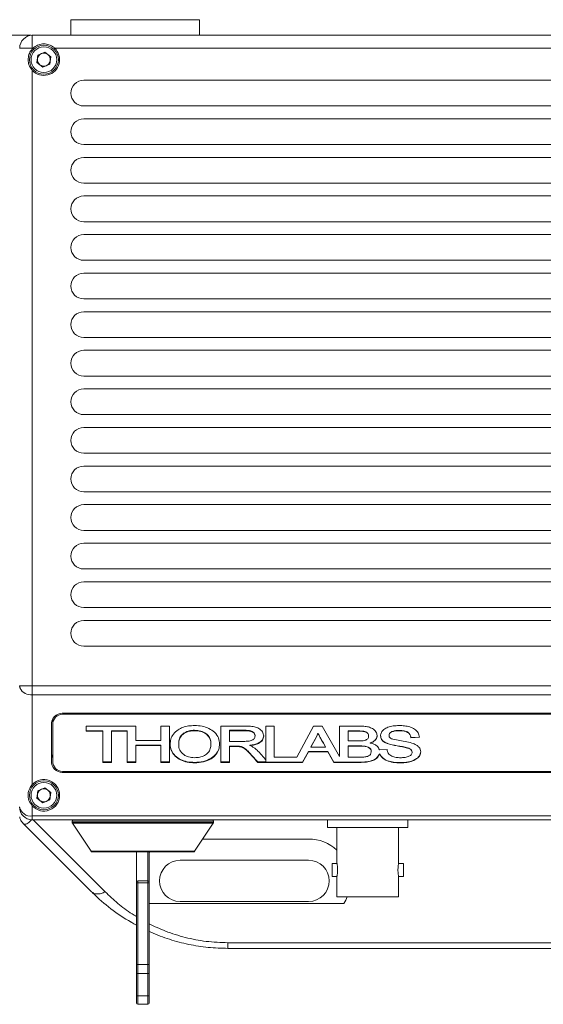
# Model space of a CAD drawing. Units: millimetres. Extents: x 0 to 420, y 0 to 297.
# Drawn here: x 294 to 335, y 87 to 164 of the extents above; entities that cross this region are included whole.
import ezdxf

# ---------------------------------------------------------------- set-up
doc = ezdxf.new("R2010")
doc.units = ezdxf.units.MM

msp = doc.modelspace()

# ---------------------------------------------------------------- linework, layer by layer
at = {"color": 7, "linetype": 'Continuous', "lineweight": 15}
for p, q in [((297.8002, 163.5531), (297.8002, 162.3445)), ((307.8002, 163.5531), (297.8002, 163.5531)), ((307.8002, 162.3445), (307.8002, 163.5531)), ((292.8002, 162.3445), (294.7198, 162.3445)), ((294.8002, 161.3445), (294.8002, 162.3445)), ((377.8002, 162.3445), (294.8002, 162.3445)), ((293.8002, 161.3445), (293.8188, 161.3445)), ((293.8188, 161.3445), (294.8002, 161.3445)), ((294.8692, 161.3445), (294.8002, 161.3445)), ((294.8002, 161.2756), (294.8002, 161.3445)), ((295.1593, 160.2267), (295.2411, 160.804)), ((295.782, 161.0219), (295.2411, 160.804)), ((295.782, 161.0219), (296.2411, 160.6624)), ((376.0692, 161.3445), (296.5313, 161.3445)), ((295.1593, 160.2267), (295.6184, 159.8672)), ((295.6184, 159.8672), (296.1593, 160.085)), ((296.2411, 160.6624), (296.1593, 160.085)), ((294.8002, 111.7588), (294.8002, 159.6135)), ((373.8002, 158.8445), (298.8002, 158.8445)), ((298.8002, 156.8445), (373.8002, 156.8445)), ((373.8002, 155.8445), (298.8002, 155.8445)), ((298.8002, 153.8445), (373.8002, 153.8445)), ((373.8002, 152.8445), (298.8002, 152.8445)), ((298.8002, 150.8445), (373.8002, 150.8445)), ((373.8002, 149.8445), (298.8002, 149.8445)), ((298.8002, 147.8445), (373.8002, 147.8445)), ((373.8002, 146.8445), (298.8002, 146.8445)), ((298.8002, 144.8445), (373.8002, 144.8445)), ((373.8002, 143.8445), (298.8002, 143.8445)), ((298.8002, 141.8445), (373.8002, 141.8445)), ((373.8002, 140.8445), (298.8002, 140.8445)), ((298.8002, 138.8445), (373.8002, 138.8445)), ((373.8002, 137.8445), (298.8002, 137.8445)), ((298.8002, 135.8445), (373.8002, 135.8445)), ((373.8002, 134.8445), (298.8002, 134.8445)), ((298.8002, 132.8445), (373.8002, 132.8445)), ((373.8002, 131.8445), (298.8002, 131.8445)), ((298.8002, 129.8445), (373.8002, 129.8445)), ((373.8002, 128.8445), (298.8002, 128.8445)), ((298.8002, 126.8445), (373.8002, 126.8445)), ((373.8002, 125.8445), (298.8002, 125.8445)), ((298.8002, 123.8445), (373.8002, 123.8445)), ((373.8002, 122.8445), (298.8002, 122.8445)), ((298.8002, 120.8445), (373.8002, 120.8445)), ((373.8002, 119.8445), (298.8002, 119.8445)), ((298.8002, 117.8445), (373.8002, 117.8445)), ((373.8002, 116.8445), (298.8002, 116.8445)), ((298.8002, 114.8445), (373.8002, 114.8445)), ((293.8002, 111.7588), (293.8188, 111.7588)), ((293.8188, 111.7588), (294.8002, 111.7588)), ((377.8002, 111.7588), (294.8002, 111.7588)), ((294.8002, 111.0516), (294.8002, 111.7588)), ((377.8002, 111.0516), (294.8002, 111.0516)), ((294.8002, 104.0756), (294.8002, 111.0516)), ((375.3002, 109.6227), (297.3002, 109.6227)), ((297.3002, 109.552), (297.3002, 109.6227)), ((375.3002, 109.552), (297.3002, 109.552)), ((296.3002, 108.9156), (296.3002, 105.7336)), ((296.4002, 108.9156), (296.4002, 109.2238)), ((296.4002, 108.9156), (296.4002, 105.7336)), ((299.0028, 108.6328), (302.8515, 108.6328)), ((299.0028, 108.2339), (299.0028, 108.6328)), ((300.2848, 108.2692), (299.0028, 108.2692)), ((300.2848, 108.2339), (299.0028, 108.2339)), ((300.2848, 108.2692), (300.2848, 108.2339)), ((300.2848, 105.8043), (300.2848, 108.2339)), ((302.1848, 108.2692), (300.9515, 108.2692)), ((300.9515, 108.2692), (300.9515, 108.2339)), ((300.9515, 108.2339), (300.9515, 105.8043)), ((302.1848, 108.2339), (300.9515, 108.2339)), ((302.1848, 108.2339), (302.1848, 108.2692)), ((302.1848, 105.8043), (302.1848, 108.2339)), ((302.8515, 108.6328), (302.8515, 107.5086)), ((304.8002, 108.6328), (305.4669, 108.6328)), ((304.8002, 107.5086), (304.8002, 108.6328)), ((305.4669, 108.6328), (305.4669, 105.8043)), ((307.4278, 108.3055), (307.4278, 108.2701)), ((309.472, 108.6328), (311.2853, 108.6328)), ((309.472, 105.8043), (309.472, 108.6328)), ((311.3198, 108.3055), (310.1387, 108.3055)), ((310.1387, 108.3055), (310.1387, 108.2701)), ((311.3198, 108.2701), (310.1387, 108.2701)), ((310.1387, 108.2701), (310.1387, 107.4361)), ((311.3198, 108.3055), (311.3198, 108.2701)), ((312.9618, 108.6328), (313.6284, 108.6328)), ((312.9618, 105.9919), (312.9618, 108.6328)), ((313.6284, 108.6328), (313.6284, 106.2032)), ((315.3716, 106.2032), (316.6807, 108.6328)), ((316.6807, 108.6328), (317.3529, 108.6328)), ((317.0238, 108.0886), (317.0238, 108.0709)), ((317.3529, 108.6328), (318.7105, 106.2687)), ((318.7105, 108.6328), (320.2321, 108.6328)), ((318.7105, 106.2687), (318.7105, 108.6328)), ((320.059, 108.2516), (319.3771, 108.2516)), ((319.3771, 108.2516), (319.3771, 108.2339)), ((319.3771, 108.2339), (319.3771, 107.4724)), ((320.059, 108.2339), (319.3771, 108.2339)), ((320.059, 108.2516), (320.059, 108.2339)), ((323.3557, 108.2878), (323.3557, 108.2701)), ((302.8515, 107.5086), (304.8002, 107.5086)), ((306.1874, 107.2137), (306.1874, 107.1783)), ((308.7002, 107.2505), (308.7002, 107.2152)), ((310.1387, 107.4361), (311.1892, 107.4361)), ((312.1387, 107.8925), (312.1387, 107.8571)), ((316.917, 107.8006), (316.4699, 107.0187)), ((316.917, 107.7829), (316.4699, 107.001)), ((316.917, 107.8006), (316.917, 107.7829)), ((319.3771, 107.4724), (320.1263, 107.4724)), ((320.9669, 107.8612), (320.9669, 107.8435)), ((321.0951, 107.3269), (321.0951, 107.3092)), ((322.5592, 107.9173), (322.5592, 107.8996)), ((324.2555, 107.7439), (324.9182, 107.7779)), ((324.9182, 107.7602), (324.2555, 107.7262)), ((324.2555, 107.7439), (324.2555, 107.7262)), ((304.8002, 107.1451), (302.8515, 107.1451)), ((302.8515, 107.1451), (302.8515, 107.1098)), ((302.8515, 107.1098), (302.8515, 105.8043)), ((304.8002, 107.1098), (302.8515, 107.1098)), ((304.8002, 107.1451), (304.8002, 107.1098)), ((304.8002, 105.8043), (304.8002, 107.1098)), ((310.6499, 107.0726), (310.1387, 107.0726)), ((310.1387, 107.0726), (310.1387, 107.0372)), ((310.1387, 107.0372), (310.1387, 105.8043)), ((310.6499, 107.0372), (310.1387, 107.0372)), ((310.6499, 107.0726), (310.6499, 107.0372)), ((311.7353, 107.1422), (311.7353, 107.1068)), ((312.4119, 106.6202), (312.9618, 105.9919)), ((315.8345, 105.822), (316.2912, 106.656)), ((316.2912, 106.6384), (315.8345, 105.8043)), ((316.2912, 106.656), (317.7945, 106.656)), ((316.2912, 106.656), (316.2912, 106.6384)), ((317.7945, 106.6384), (316.2912, 106.6384)), ((316.4699, 107.0187), (316.4699, 107.001)), ((316.4699, 107.001), (317.6174, 107.001)), ((317.6174, 107.0187), (317.6174, 107.001)), ((317.7945, 106.656), (318.2568, 105.822)), ((317.7945, 106.656), (317.7945, 106.6384)), ((318.2568, 105.8043), (317.7945, 106.6384)), ((320.2041, 107.0912), (319.3771, 107.0912)), ((319.3771, 107.0912), (319.3771, 107.0735)), ((320.2041, 107.0735), (319.3771, 107.0735)), ((319.3771, 107.0735), (319.3771, 106.2032)), ((320.2041, 107.0912), (320.2041, 107.0735)), ((321.172, 106.656), (321.172, 106.6384)), ((321.8128, 106.4633), (321.8128, 106.481)), ((321.8161, 106.7897), (322.3997, 106.8197)), ((324.3541, 106.6096), (324.3541, 106.5919)), ((300.9515, 105.8397), (300.2848, 105.8397)), ((300.9515, 105.8043), (300.2848, 105.8043)), ((302.8515, 105.8397), (302.1848, 105.8397)), ((302.8515, 105.8043), (302.1848, 105.8043)), ((305.4669, 105.8397), (304.8002, 105.8397)), ((305.4669, 105.8043), (304.8002, 105.8043)), ((307.4222, 105.8034), (307.4222, 105.7681)), ((310.1387, 105.8397), (309.472, 105.8397)), ((310.1387, 105.8043), (309.472, 105.8043)), ((312.9618, 105.8397), (312.339, 105.8397)), ((312.339, 105.8397), (312.339, 105.8043)), ((315.8345, 105.8043), (312.339, 105.8043)), ((312.9618, 105.9919), (312.9618, 105.822)), ((312.9618, 105.822), (315.8345, 105.822)), ((313.6284, 106.2032), (315.3716, 106.2032)), ((315.8345, 105.822), (315.8345, 105.8043)), ((318.2568, 105.822), (320.2674, 105.822)), ((318.2568, 105.822), (318.2568, 105.8043)), ((320.2674, 105.8043), (318.2568, 105.8043)), ((319.3771, 106.2032), (320.2722, 106.2032)), ((320.2674, 105.822), (320.2674, 105.8043)), ((323.4638, 105.7858), (323.4638, 105.7681)), ((297.3002, 105.0972), (375.3002, 105.0972)), ((297.3002, 105.0265), (297.3002, 105.0972)), ((297.3002, 105.0265), (375.3002, 105.0265)), ((295.1593, 103.0267), (295.2411, 103.604)), ((295.782, 103.8219), (295.2411, 103.604)), ((295.782, 103.8219), (296.2411, 103.4624)), ((296.2411, 103.4624), (296.1593, 102.885)), ((295.1593, 103.0267), (295.6184, 102.6672)), ((295.6184, 102.6672), (296.1593, 102.885)), ((294.8002, 101.6374), (294.8002, 102.4135)), ((377.8002, 101.6374), (294.8002, 101.6374)), ((294.8002, 101.3445), (294.8002, 101.6374)), ((377.8002, 101.3445), (294.8002, 101.3445)), ((294.8609, 101.3445), (300.4675, 95.7379)), ((297.9002, 101.2445), (297.9002, 101.1248)), ((308.9002, 101.2445), (297.9002, 101.2445)), ((297.9002, 101.1248), (303.4002, 101.1248)), ((297.917, 101.0693), (299.3705, 98.8891)), ((308.8834, 101.0693), (297.917, 101.0693)), ((303.4002, 101.1248), (308.9002, 101.1248)), ((307.4299, 98.8891), (308.8834, 101.0693)), ((308.9002, 101.1248), (308.9002, 101.2445)), ((317.7752, 101.3445), (317.7752, 100.7445)), ((324.0252, 100.7445), (324.0252, 101.3445)), ((294.0931, 101.0516), (299.4068, 95.7379)), ((317.7752, 100.7445), (324.0252, 100.7445)), ((318.5002, 100.7445), (318.5002, 97.9385)), ((323.3002, 97.9385), (323.3002, 100.7445)), ((316.3002, 99.8445), (308.0669, 99.8445)), ((299.3705, 98.8891), (307.4299, 98.8891)), ((303.4002, 98.8445), (299.4537, 98.8445)), ((302.9002, 98.8445), (302.9002, 96.4945)), ((307.3467, 98.8445), (303.4002, 98.8445)), ((303.8002, 96.5945), (303.8002, 98.8445)), ((303.9002, 98.8445), (303.9002, 96.4945)), ((306.3002, 98.1945), (316.3002, 98.1945)), ((318.5015, 97.9445), (318.1252, 97.9445)), ((318.1252, 97.4445), (318.1252, 97.9445)), ((318.1252, 96.9445), (318.1252, 97.4445)), ((323.6752, 97.9445), (323.299, 97.9445)), ((323.6752, 97.9445), (323.6752, 97.4445)), ((323.6752, 97.4445), (323.6752, 96.9445)), ((302.9002, 96.3991), (302.9002, 96.4945)), ((303.0002, 96.5945), (303.0002, 96.4355)), ((303.0002, 96.5945), (303.8002, 96.5945)), ((303.8002, 96.4355), (303.8002, 96.5945)), ((303.9002, 96.4945), (303.9002, 96.3991)), ((318.1252, 96.9445), (318.5015, 96.9445)), ((318.5002, 96.9506), (318.5002, 95.3445)), ((323.299, 96.9445), (323.6752, 96.9445)), ((323.3002, 95.3445), (323.3002, 96.9506)), ((302.9002, 90.0594), (302.9002, 96.3991)), ((303.0002, 96.4355), (303.0002, 90.0957)), ((303.8002, 96.4355), (303.0002, 96.4355)), ((303.8002, 90.0957), (303.8002, 96.4355)), ((303.9002, 96.3991), (303.9002, 90.0594)), ((316.3002, 94.9945), (306.3002, 94.9945)), ((323.3002, 95.3445), (318.5002, 95.3445)), ((303.9002, 94.8445), (319.0388, 94.8445)), ((310.0134, 91.7839), (362.587, 91.7839)), ((310.0134, 91.3445), (362.587, 91.3445)), ((302.9002, 89.4244), (302.9002, 90.0594)), ((303.0002, 90.0957), (303.0002, 89.3902)), ((303.0002, 90.0957), (303.8002, 90.0957)), ((303.8002, 89.3902), (303.8002, 90.0957)), ((303.9002, 90.0594), (303.9002, 89.4244)), ((302.9002, 87.687), (302.9002, 89.4244)), ((303.8002, 89.3902), (303.0002, 89.3902)), ((303.0002, 89.3902), (303.0002, 87.6528)), ((303.8002, 87.6528), (303.8002, 89.3902)), ((303.9002, 89.4244), (303.9002, 87.687)), ((302.9002, 87.0945), (302.9002, 87.687)), ((303.0002, 87.6528), (303.8002, 87.6528)), ((303.0002, 87.6528), (303.0002, 86.9945)), ((303.8002, 86.9945), (303.8002, 87.6528)), ((303.9002, 87.687), (303.9002, 87.0945)), ((303.8002, 86.9945), (303.0002, 86.9945))]:
    msp.add_line(p, q, dxfattribs=at)
at = {"color": 7, "linetype": 'Continuous', "lineweight": 15, "flags": 128}
for points in [[(293.8002, 111.7588), (293.8194, 111.6208), (293.8437, 111.5525)], [(293.8188, 111.7588), (293.8423, 111.5574), (293.8443, 111.5507)], [(303.0002, 96.4355), (302.9807, 96.4348), (302.962, 96.4327), (302.9447, 96.4294), (302.9295, 96.4248), (302.9171, 96.4193), (302.9078, 96.413), (302.9021, 96.4062), (302.9002, 96.3991)], [(303.8002, 96.4355), (303.8197, 96.4348), (303.8385, 96.4327), (303.8558, 96.4294), (303.8709, 96.4248), (303.8834, 96.4193), (303.8926, 96.413), (303.8983, 96.4062), (303.9002, 96.3991)], [(303.0002, 90.0957), (302.9807, 90.095), (302.962, 90.093), (302.9447, 90.0896), (302.9295, 90.0851), (302.9171, 90.0796), (302.9078, 90.0733), (302.9021, 90.0664), (302.9002, 90.0594)], [(303.8002, 90.0957), (303.8197, 90.095), (303.8385, 90.093), (303.8558, 90.0896), (303.8709, 90.0851), (303.8834, 90.0796), (303.8926, 90.0733), (303.8983, 90.0664), (303.9002, 90.0594)], [(303.0002, 89.3902), (302.9807, 89.3909), (302.962, 89.3928), (302.9447, 89.396), (302.9295, 89.4002), (302.9171, 89.4054), (302.9078, 89.4113), (302.9021, 89.4177), (302.9002, 89.4244)], [(303.8002, 89.3902), (303.8197, 89.3909), (303.8385, 89.3928), (303.8558, 89.396), (303.8709, 89.4002), (303.8834, 89.4054), (303.8926, 89.4113), (303.8983, 89.4177), (303.9002, 89.4244)], [(303.0002, 87.6528), (302.9807, 87.6535), (302.962, 87.6554), (302.9447, 87.6586), (302.9295, 87.6628), (302.9171, 87.668), (302.9078, 87.6739), (302.9021, 87.6803), (302.9002, 87.687)], [(303.8002, 87.6528), (303.8197, 87.6535), (303.8385, 87.6554), (303.8558, 87.6586), (303.8709, 87.6628), (303.8834, 87.668), (303.8926, 87.6739), (303.8983, 87.6803), (303.9002, 87.687)]]:
    msp.add_lwpolyline(points, dxfattribs=at)
at = {"color": 7, "linetype": 'Continuous', "lineweight": 15}
for centre, radius in [((295.7002, 160.4445), 1.125), ((295.7002, 160.4445), 1), ((295.7002, 103.2445), 1.125), ((295.7002, 103.2445), 1)]:
    msp.add_circle(centre, radius, dxfattribs=at)
for centre, radius, start, end in [((294.8253, 161.338), 1.0065, 90.667955, 179.626093), ((295.7002, 160.4445), 1.225, 222.718645, 47.281355), ((295.7002, 160.4445), 0.505, 111.939113, 171.939113), ((295.7002, 160.4445), 0.505, 51.939113, 111.939113), ((295.7002, 160.4445), 0.505, 351.939113, 51.939113), ((295.7002, 160.4445), 0.505, 171.939113, 231.939113), ((295.7002, 160.4445), 0.505, 231.939113, 291.939113), ((295.7002, 160.4445), 0.505, 291.939113, 351.939113), ((298.8002, 157.8445), 1, 90, 270), ((298.8002, 154.8445), 1, 90, 270), ((298.8002, 151.8445), 1, 90, 270), ((298.8002, 148.8445), 1, 90, 270), ((298.8002, 145.8445), 1, 90, 270), ((298.8002, 142.8445), 1, 90, 270), ((298.8002, 139.8445), 1, 90, 270), ((298.8002, 136.8445), 1, 90, 270), ((298.8002, 133.8445), 1, 90, 270), ((298.8002, 130.8445), 1, 90, 270), ((298.8002, 127.8445), 1, 90, 270), ((298.8002, 124.8445), 1, 90, 270), ((298.8002, 121.8445), 1, 90, 270), ((298.8002, 118.8445), 1, 90, 270), ((298.8002, 115.8445), 1, 90, 270), ((294.7283, 112.0782), 1.029, 210.721726, 274.006037), ((297.1752, 108.7388), 0.8927, 81.95068, 168.577981), ((297.1877, 108.7565), 0.8034, 81.95083, 168.57792), ((296.8523, 106.4495), 0.5521, 180.911803, 215.039381), ((297.1752, 105.9104), 0.8927, 191.422078, 278.049261), ((297.1877, 105.8927), 0.8034, 191.422101, 278.049148), ((295.7002, 103.2445), 1.225, 222.718645, 137.281355), ((295.7002, 103.2445), 0.505, 111.939113, 171.939113), ((295.7002, 103.2445), 0.505, 51.939113, 111.939113), ((295.7002, 103.2445), 0.505, 351.939113, 51.939113), ((295.7002, 103.2445), 0.505, 171.939113, 231.939113), ((295.7002, 103.2445), 0.505, 231.939113, 291.939113), ((295.7002, 103.2445), 0.505, 291.939113, 351.939113), ((294.6752, 102.5213), 0.8927, 191.422068, 278.049258), ((294.8002, 102.3445), 1, 180, 270), ((298.0002, 101.2445), 0.1, 90, 180), ((298.0002, 101.1248), 0.1, 180, 213.690068), ((308.8002, 101.2445), 0.1, 0, 90), ((308.8002, 101.1248), 0.1, 326.309932, 0), ((316.3002, 96.5945), 3.25, 47.396333, 90), ((299.4537, 98.9445), 0.1, 213.690068, 270), ((306.3002, 96.5945), 3.25, 136.186939, 137.600527), ((307.3467, 98.9445), 0.1, 270, 326.309932), ((306.3002, 96.5945), 1.6, 90, 270), ((316.3002, 96.5945), 1.6, 270, 90), ((303.0002, 96.4945), 0.1, 90, 180), ((303.8002, 96.4945), 0.1, 0, 90), ((309.4463, 105.6058), 14.0646, 224.952626, 240.346602), ((316.3002, 96.5945), 3.25, 327.42103, 337.380135), ((303.0002, 87.0945), 0.1, 180, 270), ((303.8002, 87.0945), 0.1, 270, 0)]:
    msp.add_arc(centre, radius, start, end, dxfattribs=at)
for points, knots in [([(294.8692, 161.3445), (294.9766, 161.4263), (295.1914, 161.5898), (295.4949, 161.6618), (295.7984, 161.6756), (296.104, 161.6241), (296.3768, 161.4796), (296.5045, 161.3679), (296.5313, 161.3445)], [0, 0, 0, 0, 0.22067282, 0.44095028, 0.49999325, 0.72092842, 0.94155384, 1, 1, 1, 1]), ([(294.8002, 159.6135), (294.7185, 159.7211), (294.5552, 159.936), (294.4583, 160.3375), (294.49, 160.7423), (294.623, 161.0614), (294.7534, 161.2191), (294.8002, 161.2756)], [0, 0, 0, 0, 0.2206998, 0.4410049, 0.663867, 0.8794583, 1, 1, 1, 1]), ([(294.8002, 161.2756), (294.8127, 161.2888), (294.835, 161.3125), (294.8588, 161.3347), (294.8692, 161.3445)], [0, 0, 0, 0, 0.5599524, 1, 1, 1, 1]), ([(305.5207, 107.1851), (305.5302, 107.3257), (305.5491, 107.6065), (305.747, 108.0103), (306.088, 108.326), (306.5078, 108.5362), (306.9536, 108.6514), (307.2659, 108.6631), (307.4222, 108.669)], [0, 0, 0, 0, 0.1868666, 0.373462, 0.5598446, 0.7064994, 0.8531786, 1, 1, 1, 1]), ([(307.4278, 108.3055), (307.2878, 108.2974), (307.0079, 108.2813), (306.6372, 108.1279), (306.3442, 107.8861), (306.207, 107.5616), (306.1939, 107.3298), (306.1874, 107.2137)], [0, 0, 0, 0, 0.18663784, 0.37305367, 0.55941362, 0.7794063, 1, 1, 1, 1]), ([(307.4278, 108.2701), (307.2878, 108.2621), (307.0079, 108.2459), (306.6372, 108.0926), (306.3442, 107.8507), (306.207, 107.5263), (306.1939, 107.2944), (306.1874, 107.1783)], [0, 0, 0, 0, 0.1866381, 0.3730534, 0.5594134, 0.7794062, 1, 1, 1, 1]), ([(307.4222, 108.669), (307.6205, 108.6599), (308.0168, 108.6418), (308.5647, 108.4562), (309.016, 108.141), (309.3218, 107.7104), (309.3518, 107.38), (309.3669, 107.2146)], [0, 0, 0, 0, 0.1868625, 0.3733909, 0.5600854, 0.7798314, 1, 1, 1, 1]), ([(308.7002, 107.2505), (308.6946, 107.3477), (308.6833, 107.5421), (308.5636, 107.8256), (308.3091, 108.0802), (307.9158, 108.2732), (307.5905, 108.2947), (307.4278, 108.3055)], [0, 0, 0, 0, 0.187232, 0.3741877, 0.5608005, 0.7802816, 1, 1, 1, 1]), ([(308.7002, 107.2152), (308.6946, 107.3124), (308.6833, 107.5067), (308.5636, 107.7902), (308.3091, 108.0448), (307.9158, 108.2378), (307.5905, 108.2594), (307.4278, 108.2701)], [0, 0, 0, 0, 0.1872318, 0.3741874, 0.5608009, 0.7802818, 1, 1, 1, 1]), ([(311.2853, 108.6328), (311.4181, 108.6306), (311.6836, 108.6264), (312.0825, 108.5874), (312.4607, 108.4436), (312.7481, 108.1841), (312.7863, 107.9624), (312.8053, 107.8514)], [0, 0, 0, 0, 0.18752, 0.3748015, 0.5613222, 0.7804583, 1, 1, 1, 1]), ([(312.1387, 107.8925), (312.1313, 107.9426), (312.1167, 108.0429), (311.9902, 108.1693), (311.8035, 108.261), (311.569, 108.3002), (311.4029, 108.3037), (311.3198, 108.3055)], [0, 0, 0, 0, 0.1863838, 0.3727798, 0.5590411, 0.7792973, 1, 1, 1, 1]), ([(312.1387, 107.8571), (312.1313, 107.9072), (312.1167, 108.0075), (311.9902, 108.1339), (311.8035, 108.2257), (311.569, 108.2648), (311.4029, 108.2684), (311.3198, 108.2701)], [0, 0, 0, 0, 0.1863838, 0.3727798, 0.5590411, 0.7792973, 1, 1, 1, 1]), ([(317.0238, 108.0886), (317.0065, 108.0343), (316.9755, 107.9374), (316.9349, 107.8424), (316.917, 107.8006)], [0, 0, 0, 0, 0.5600074, 1, 1, 1, 1]), ([(317.0238, 108.0709), (317.0065, 108.0166), (316.9755, 107.9198), (316.9349, 107.8247), (316.917, 107.7829)], [0, 0, 0, 0, 0.5600104, 1, 1, 1, 1]), ([(317.6174, 107.0187), (317.5031, 107.2175), (317.344, 107.4944), (317.1349, 107.8481), (317.0608, 108.0084), (317.0238, 108.0886)], [0, 0, 0, 0, 0.5601085, 0.780152, 1, 1, 1, 1]), ([(317.6174, 107.001), (317.5031, 107.1998), (317.344, 107.4767), (317.1349, 107.8305), (317.0608, 107.9908), (317.0238, 108.0709)], [0, 0, 0, 0, 0.5601099, 0.7801521, 1, 1, 1, 1]), ([(320.9669, 107.8612), (320.9595, 107.9357), (320.9485, 108.0476), (320.805, 108.1572), (320.6244, 108.2281), (320.3646, 108.2477), (320.161, 108.2503), (320.059, 108.2516)], [0, 0, 0, 0, 0.2486275, 0.3736196, 0.4988509, 0.7490128, 1, 1, 1, 1]), ([(320.9669, 107.8435), (320.9595, 107.918), (320.9485, 108.0299), (320.805, 108.1395), (320.6244, 108.2104), (320.3646, 108.23), (320.161, 108.2326), (320.059, 108.2339)], [0, 0, 0, 0, 0.2486276, 0.3736184, 0.49885, 0.7490124, 1, 1, 1, 1]), ([(320.2321, 108.6328), (320.3545, 108.6301), (320.5992, 108.6248), (320.9619, 108.5708), (321.3052, 108.4337), (321.5676, 108.1949), (321.6116, 107.9918), (321.6336, 107.8905)], [0, 0, 0, 0, 0.187373, 0.3745488, 0.5609936, 0.780991, 1, 1, 1, 1]), ([(321.8925, 107.8752), (321.9044, 107.9655), (321.928, 108.1461), (322.148, 108.3773), (322.4713, 108.552), (322.8812, 108.6543), (323.1808, 108.6641), (323.3308, 108.669)], [0, 0, 0, 0, 0.1863943, 0.3727159, 0.559437, 0.7795018, 1, 1, 1, 1]), ([(322.5592, 107.9173), (322.5618, 107.9489), (322.567, 108.0122), (322.6213, 108.1012), (322.7146, 108.1713), (322.8697, 108.2355), (323.0872, 108.2812), (323.2661, 108.2856), (323.3557, 108.2878)], [0, 0, 0, 0, 0.1249759, 0.2497457, 0.3745982, 0.4996666, 0.7496645, 1, 1, 1, 1]), ([(323.3557, 108.2701), (323.2661, 108.2679), (323.0872, 108.2635), (322.8697, 108.2179), (322.7146, 108.1537), (322.6213, 108.0835), (322.567, 107.9946), (322.5618, 107.9313), (322.5592, 107.8996)], [0, 0, 0, 0, 0.2503352, 0.5003338, 0.6254022, 0.7502546, 0.8750244, 1, 1, 1, 1]), ([(323.3308, 108.669), (323.4738, 108.6649), (323.7595, 108.6567), (324.1753, 108.5718), (324.5666, 108.4037), (324.8597, 108.1175), (324.8987, 107.8795), (324.9182, 107.7602)], [0, 0, 0, 0, 0.187243, 0.3742671, 0.5610228, 0.780086, 1, 1, 1, 1]), ([(323.3557, 108.2878), (323.4809, 108.2838), (323.7303, 108.2759), (324.0564, 108.1566), (324.2168, 107.9507), (324.2426, 107.8129), (324.2555, 107.7439)], [0, 0, 0, 0, 0.2809521, 0.5595091, 0.7791722, 1, 1, 1, 1]), ([(324.2555, 107.7262), (324.2386, 107.8149), (324.2049, 107.9911), (323.9608, 108.1887), (323.6502, 108.2611), (323.4539, 108.2671), (323.3557, 108.2701)], [0, 0, 0, 0, 0.280688, 0.558269, 0.7787534, 1, 1, 1, 1]), ([(307.4222, 105.8034), (307.2292, 105.8123), (306.8435, 105.8299), (306.3111, 106.0131), (305.8786, 106.3235), (305.5712, 106.7381), (305.5376, 107.0596), (305.5207, 107.2205)], [0, 0, 0, 0, 0.1868386, 0.373402, 0.5601217, 0.7799247, 1, 1, 1, 1]), ([(307.4222, 105.7681), (307.2292, 105.7769), (306.8435, 105.7945), (306.3111, 105.9778), (305.8786, 106.2882), (305.5712, 106.7027), (305.5376, 107.0243), (305.5207, 107.1851)], [0, 0, 0, 0, 0.1868387, 0.3734018, 0.5601222, 0.7799254, 1, 1, 1, 1]), ([(307.4166, 106.167), (307.5546, 106.1738), (307.8306, 106.1874), (308.2048, 106.3282), (308.5018, 106.5603), (308.6754, 106.871), (308.6919, 107.1003), (308.7002, 107.2152)], [0, 0, 0, 0, 0.1867407, 0.3731837, 0.5597417, 0.7795814, 1, 1, 1, 1]), ([(309.3669, 107.2499), (309.3559, 107.1102), (309.334, 106.831), (309.1086, 106.4359), (308.7077, 106.0909), (308.1221, 105.8411), (307.6556, 105.816), (307.4222, 105.8034)], [0, 0, 0, 0, 0.1870315, 0.3738101, 0.5605487, 0.7800516, 1, 1, 1, 1]), ([(309.3669, 107.2146), (309.3559, 107.0749), (309.334, 106.7957), (309.1086, 106.4005), (308.7077, 106.0556), (308.1221, 105.8058), (307.6556, 105.7806), (307.4222, 105.7681)], [0, 0, 0, 0, 0.18703141, 0.37380999, 0.56054865, 0.7800516, 1, 1, 1, 1]), ([(311.1892, 107.4361), (311.2947, 107.4378), (311.5055, 107.4413), (311.7731, 107.4724), (311.953, 107.5543), (312.0953, 107.6691), (312.1213, 107.7821), (312.1387, 107.8571)], [0, 0, 0, 0, 0.2511103, 0.5013959, 0.6266429, 0.7519795, 1, 1, 1, 1]), ([(312.8053, 107.8868), (312.7881, 107.7767), (312.7535, 107.5565), (312.4486, 107.3204), (312.0946, 107.1892), (311.8552, 107.1578), (311.7353, 107.1422)], [0, 0, 0, 0, 0.2792674, 0.5584491, 0.7790492, 1, 1, 1, 1]), ([(312.8053, 107.8514), (312.7881, 107.7413), (312.7535, 107.5212), (312.4486, 107.285), (312.0946, 107.1539), (311.8552, 107.1225), (311.7353, 107.1068)], [0, 0, 0, 0, 0.2792671, 0.5584497, 0.7790494, 1, 1, 1, 1]), ([(320.1263, 107.4724), (320.2212, 107.4736), (320.4104, 107.4762), (320.6514, 107.4994), (320.8166, 107.5682), (320.9496, 107.6701), (320.96, 107.7742), (320.9669, 107.8435)], [0, 0, 0, 0, 0.2509894, 0.5009289, 0.6262502, 0.7512527, 1, 1, 1, 1]), ([(321.0951, 107.3269), (321.1819, 107.359), (321.3556, 107.4232), (321.5191, 107.5816), (321.6169, 107.7459), (321.628, 107.8541), (321.6336, 107.9082)], [0, 0, 0, 0, 0.2797407, 0.5594955, 0.7797867, 1, 1, 1, 1]), ([(321.6336, 107.8905), (321.6243, 107.8218), (321.6057, 107.6842), (321.4742, 107.5125), (321.3016, 107.3815), (321.1639, 107.3333), (321.0951, 107.3092)], [0, 0, 0, 0, 0.2797751, 0.5596671, 0.7798135, 1, 1, 1, 1]), ([(321.0951, 107.3092), (321.1915, 107.2866), (321.3842, 107.2414), (321.6689, 107.0709), (321.7603, 106.8962), (321.8161, 106.7897)], [0, 0, 0, 0, 0.2808599, 0.5614149, 1, 1, 1, 1]), ([(321.8925, 107.8929), (321.9067, 107.7935), (321.9349, 107.595), (322.22, 107.3593), (322.5909, 107.2209), (323.1223, 107.0998), (323.6054, 107.0405), (323.9978, 106.9385), (324.1876, 106.8759), (324.3326, 106.7585), (324.3469, 106.6592), (324.3541, 106.6096)], [0, 0, 0, 0, 0.1245558, 0.2489462, 0.3740561, 0.4994217, 0.7502821, 0.8130005, 0.8755785, 0.9377361, 1, 1, 1, 1]), ([(324.3541, 106.5919), (324.3469, 106.6416), (324.3326, 106.7408), (324.1876, 106.8582), (323.9978, 106.9208), (323.6054, 107.0228), (323.1223, 107.0821), (322.5909, 107.2033), (322.22, 107.3416), (321.9349, 107.5773), (321.9067, 107.7759), (321.8925, 107.8752)], [0, 0, 0, 0, 0.0622645, 0.1244222, 0.1870001, 0.2497185, 0.5005786, 0.6259444, 0.751054, 0.8754443, 1, 1, 1, 1]), ([(322.5592, 107.8996), (322.5618, 107.8668), (322.567, 107.8014), (322.6253, 107.7093), (322.7327, 107.6437), (322.9886, 107.566), (323.2144, 107.5288), (323.3949, 107.499)], [0, 0, 0, 0, 0.1250231, 0.2495947, 0.3741499, 0.4993343, 1, 1, 1, 1]), ([(323.3949, 107.499), (323.5763, 107.4689), (323.9386, 107.4089), (324.3886, 107.3064), (324.6936, 107.1517), (324.8886, 107.0073), (325.0042, 106.8218), (325.0152, 106.6897), (325.0207, 106.6236)], [0, 0, 0, 0, 0.2504098, 0.5003153, 0.6254253, 0.7503634, 0.8750716, 1, 1, 1, 1]), ([(306.1874, 107.1783), (306.2004, 107.0378), (306.2262, 106.7573), (306.52, 106.4125), (306.9482, 106.1985), (307.2604, 106.1775), (307.4166, 106.167)], [0, 0, 0, 0, 0.2806134, 0.5599331, 0.7798606, 1, 1, 1, 1]), ([(312.339, 105.8397), (312.2103, 105.9816), (311.953, 106.2653), (311.6551, 106.6101), (311.3976, 106.8495), (311.1976, 106.9912), (310.9318, 107.0718), (310.7441, 107.0723), (310.6499, 107.0726)], [0, 0, 0, 0, 0.2803883, 0.5607656, 0.6708521, 0.7808204, 0.8899536, 1, 1, 1, 1]), ([(312.339, 105.8043), (312.2103, 105.9462), (311.953, 106.23), (311.6551, 106.5747), (311.3976, 106.8142), (311.1976, 106.9559), (310.9318, 107.0365), (310.7441, 107.037), (310.6499, 107.0372)], [0, 0, 0, 0, 0.2803885, 0.5607652, 0.6708524, 0.7808201, 0.8899534, 1, 1, 1, 1]), ([(311.7353, 107.1068), (311.813, 107.073), (311.9683, 107.0053), (312.1969, 106.8394), (312.3304, 106.7034), (312.4119, 106.6202)], [0, 0, 0, 0, 0.2797327, 0.5598321, 1, 1, 1, 1]), ([(321.172, 106.656), (321.1689, 106.6946), (321.1627, 106.7717), (321.0992, 106.8804), (320.9912, 106.9692), (320.8017, 107.0487), (320.5297, 107.0849), (320.3127, 107.0891), (320.2041, 107.0912)], [0, 0, 0, 0, 0.1250541, 0.2499127, 0.3748262, 0.4996855, 0.7495416, 1, 1, 1, 1]), ([(321.172, 106.6384), (321.1689, 106.6769), (321.1627, 106.754), (321.0992, 106.8627), (320.9912, 106.9515), (320.8017, 107.031), (320.5297, 107.0672), (320.3127, 107.0714), (320.2041, 107.0735)], [0, 0, 0, 0, 0.125054, 0.2499144, 0.3748277, 0.4996859, 0.7495417, 1, 1, 1, 1]), ([(320.2674, 105.822), (320.4517, 105.8261), (320.8195, 105.8343), (321.3182, 105.9489), (321.6747, 106.1874), (321.7667, 106.383), (321.8128, 106.481)], [0, 0, 0, 0, 0.2809857, 0.5605952, 0.7800129, 1, 1, 1, 1]), ([(321.8128, 106.4633), (321.7754, 106.3801), (321.7007, 106.2138), (321.4537, 106.0113), (321.1086, 105.8752), (320.7014, 105.8133), (320.4121, 105.8073), (320.2674, 105.8043)], [0, 0, 0, 0, 0.1866628, 0.3728905, 0.5593598, 0.7794878, 1, 1, 1, 1]), ([(320.2722, 106.2032), (320.3758, 106.2055), (320.5826, 106.21), (320.8433, 106.2481), (321.0157, 106.333), (321.1444, 106.4523), (321.161, 106.564), (321.172, 106.6384)], [0, 0, 0, 0, 0.2509241, 0.5010612, 0.626134, 0.7512707, 1, 1, 1, 1]), ([(321.8128, 106.481), (321.8918, 106.3542), (322.0499, 106.1008), (322.5228, 105.8838), (323.0067, 105.7971), (323.3114, 105.7895), (323.4638, 105.7858)], [0, 0, 0, 0, 0.279248, 0.5583815, 0.7790638, 1, 1, 1, 1]), ([(323.4638, 105.7681), (323.2699, 105.7739), (322.8828, 105.7856), (322.3654, 105.919), (321.9877, 106.1631), (321.8711, 106.3632), (321.8128, 106.4633)], [0, 0, 0, 0, 0.2806644, 0.5603481, 0.7801238, 1, 1, 1, 1]), ([(322.3997, 106.8197), (322.4174, 106.715), (322.4526, 106.5071), (322.7415, 106.278), (323.0994, 106.1824), (323.33, 106.1721), (323.4454, 106.167)], [0, 0, 0, 0, 0.2807547, 0.5580493, 0.7788995, 1, 1, 1, 1]), ([(323.4454, 106.167), (323.5468, 106.17), (323.7495, 106.176), (324.0423, 106.2409), (324.2497, 106.3538), (324.3433, 106.4841), (324.3505, 106.556), (324.3541, 106.5919)], [0, 0, 0, 0, 0.2506996, 0.5008832, 0.7497612, 0.8748111, 1, 1, 1, 1]), ([(323.4638, 105.7858), (323.6701, 105.7948), (324.0818, 105.8128), (324.5973, 106.007), (324.9586, 106.2975), (325.0001, 106.5268), (325.0207, 106.6413)], [0, 0, 0, 0, 0.2808472, 0.5606056, 0.7805398, 1, 1, 1, 1]), ([(325.0207, 106.6236), (325.0066, 106.5265), (324.9783, 106.3321), (324.732, 106.0883), (324.387, 105.8992), (323.9476, 105.7852), (323.6252, 105.7738), (323.4638, 105.7681)], [0, 0, 0, 0, 0.1862571, 0.3726284, 0.5594453, 0.779542, 1, 1, 1, 1]), ([(294.8002, 102.4135), (294.6993, 102.5556), (294.4968, 102.8404), (294.4541, 103.3409), (294.5445, 103.74), (294.7269, 103.9793), (294.8002, 104.0756)], [0, 0, 0, 0, 0.2585408, 0.5185092, 0.8064131, 1, 1, 1, 1]), ([(293.8177, 101.5818), (293.8182, 101.5757), (293.8247, 101.5046), (293.8732, 101.3743), (293.9615, 101.1983), (294.0493, 101.1005), (294.0931, 101.0516)], [0, 0, 0, 0, 0.0300164, 0.3533442, 0.6766708, 1, 1, 1, 1]), ([(294.0931, 101.0516), (294.1304, 101.0267), (294.2089, 100.9742), (294.3645, 101.0138), (294.546, 101.1278), (294.6767, 101.2665), (294.7514, 101.3457)], [0, 0, 0, 0, 0.2378302, 0.4999638, 0.7143271, 1, 1, 1, 1]), ([(318.5015, 96.9506), (318.5011, 96.9489), (318.4997, 96.9418), (318.5088, 96.9856), (318.5253, 97.078), (318.5434, 97.2158), (318.5521, 97.3461), (318.5527, 97.4235), (318.5529, 97.4445)], [0, 0, 0, 0, 0.06734203, 0.27719904, 0.48851161, 0.70380536, 0.91958626, 1, 1, 1, 1]), ([(318.5529, 97.4445), (318.5517, 97.5001), (318.5493, 97.611), (318.5329, 97.7597), (318.5148, 97.8724), (318.5016, 97.9379), (318.5015, 97.9383), (318.5015, 97.9385)], [0, 0, 0, 0, 0.2116509, 0.4231901, 0.6376352, 0.8540773, 1, 1, 1, 1]), ([(323.299, 97.9385), (323.2993, 97.9402), (323.3008, 97.9473), (323.2917, 97.9034), (323.2751, 97.8111), (323.257, 97.6733), (323.2486, 97.543), (323.2468, 97.4103), (323.2516, 97.278), (323.2674, 97.1294), (323.2856, 97.0167), (323.2988, 96.9512), (323.2989, 96.9508), (323.299, 96.9506)], [0, 0, 0, 0, 0.0336875, 0.1386675, 0.2443755, 0.352075, 0.4600183, 0.5002445, 0.6060182, 0.7117363, 0.8189063, 0.9270743, 1, 1, 1, 1]), ([(300.4675, 95.7379), (300.3604, 95.6913), (300.1463, 95.5981), (299.8502, 95.5631), (299.6267, 95.5878), (299.5331, 95.6555), (299.5013, 95.6786)], [0, 0, 0, 0, 0.284521, 0.5690435, 0.8535669, 1, 1, 1, 1]), ([(300.4675, 95.7379), (300.7906, 95.4355), (301.4369, 94.8306), (302.2628, 94.1938), (302.7896, 93.891), (302.9002, 93.8274)], [0, 0, 0, 0, 0.44137285, 0.88274509, 1, 1, 1, 1]), ([(302.4609, 93.3997), (302.5694, 93.3279), (302.7088, 93.2355), (302.8654, 93.1605), (302.9002, 93.1438)], [0, 0, 0, 0, 0.778032, 1, 1, 1, 1]), ([(303.9002, 93.2531), (304.3155, 93.0545), (305.197, 92.6331), (306.6912, 92.1695), (308.3249, 91.8448), (309.4506, 91.8042), (310.0134, 91.7839)], [0, 0, 0, 0, 0.2288894, 0.4858973, 0.7429335, 1, 1, 1, 1]), ([(303.9002, 92.6526), (303.9391, 92.6333), (304.2052, 92.5009), (304.7328, 92.3019), (305.4628, 92.0434), (306.2078, 91.8286), (307.2055, 91.595), (308.4734, 91.3901), (309.5023, 91.3597), (310.0134, 91.3445)], [0, 0, 0, 0, 0.0217852, 0.1492017, 0.2747224, 0.3985586, 0.5209234, 0.7620132, 1, 1, 1, 1]), ([(310.0134, 91.7839), (310.0134, 91.7184), (310.0134, 91.5873), (310.0134, 91.451), (310.0134, 91.3612), (310.0134, 91.3501), (310.0134, 91.3445)], [0, 0, 0, 0, 0.2499998, 0.5, 0.75, 1, 1, 1, 1])]:
    msp.add_open_spline(points, degree=3, knots=knots, dxfattribs=at)
msp.add_open_spline([(299.5013, 95.6786), (299.4068, 95.7379)], degree=1, dxfattribs=at)

doc.saveas('drawing.dxf')
